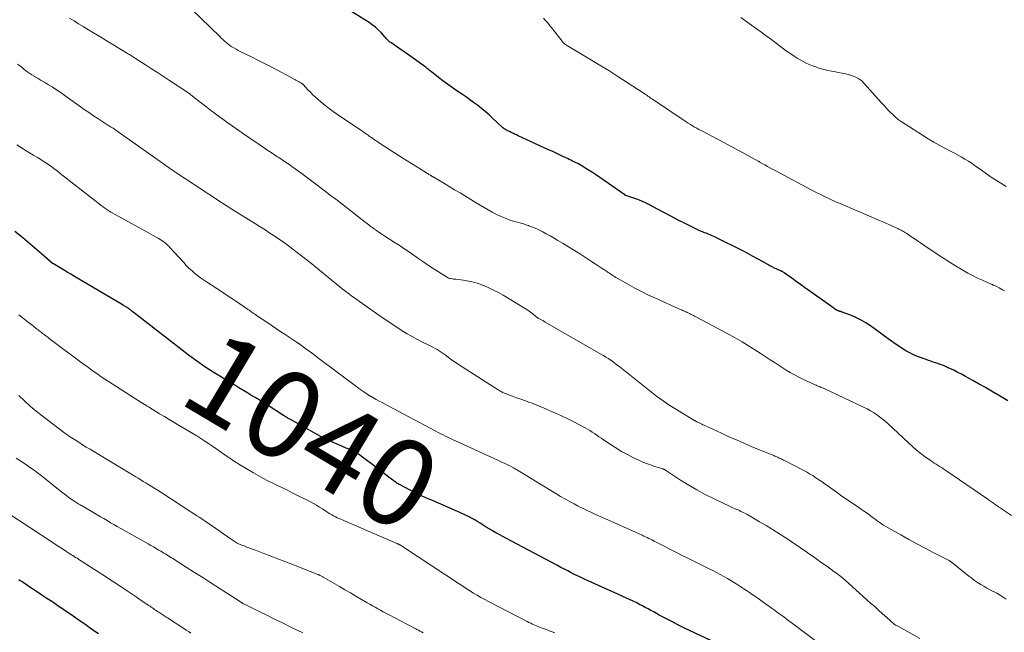
# Model space of a CAD drawing. Units: feet. Extents: x 1910000 to 1915037, y 530000 to 535007.
# Drawn here: x 1912203 to 1912428, y 531426 to 531566 of the extents above; entities that cross this region are included whole.
import ezdxf
from ezdxf.enums import TextEntityAlignment as Align

# ---------------------------------------------------------------- set-up
doc = ezdxf.new("R2010")
doc.units = ezdxf.units.FT
doc.header["$LTSCALE"] = 100
doc.header["$MEASUREMENT"] = 0
for name, color, linetype, lineweight in [('CONTOUR INDEX', 32, 'Continuous', 25), ('CONTOUR INDEX LABEL', 7, 'Continuous', 15), ('CONTOUR INTERMEDIATE', 40, 'Continuous', 15)]:
    doc.layers.add(name, color=color, linetype=linetype, lineweight=lineweight)
doc.styles.add('slant', font='romans.shx', dxfattribs={"oblique": 14.999978})

msp = doc.modelspace()

# ---------------------------------------------------------------- linework, layer by layer
at = {"layer": 'CONTOUR INDEX', "flags": 128}
for points, elevation in [([(1912428.97, 531478.94), (1912426.72, 531480.28), (1912425.3, 531481.13), (1912423.87, 531481.96), (1912422.43, 531482.78), (1912420.99, 531483.59), (1912419.33, 531484.52), (1912418.39, 531485.03), (1912417.44, 531485.52), (1912416.48, 531485.99), (1912415.51, 531486.44), (1912414.59, 531486.85), (1912414.07, 531487.07), (1912413.55, 531487.27), (1912413.02, 531487.46), (1912412.48, 531487.63), (1912411.94, 531487.8), (1912411.41, 531487.97), (1912410.87, 531488.16), (1912410.35, 531488.35), (1912408.38, 531489.1), (1912407.47, 531489.49), (1912406.58, 531489.91), (1912405.72, 531490.38), (1912404.89, 531490.9), (1912404.07, 531491.45), (1912403.25, 531492), (1912402.44, 531492.57), (1912401.64, 531493.14), (1912397.59, 531496.08), (1912396.56, 531496.76), (1912395.5, 531497.39), (1912394.39, 531497.93), (1912393.25, 531498.42), (1912391.17, 531499.22), (1912391.05, 531499.26), (1912390.93, 531499.3), (1912390.81, 531499.33), (1912390.69, 531499.36), (1912390.57, 531499.39), (1912390.45, 531499.43), (1912390.33, 531499.48), (1912390.21, 531499.53), (1912390.02, 531499.62), (1912389.81, 531499.73), (1912389.6, 531499.85), (1912389.4, 531499.97), (1912389.21, 531500.1), (1912383.55, 531504.14), (1912382.58, 531504.84), (1912381.6, 531505.55), (1912380.62, 531506.25), (1912379.65, 531506.96), (1912377.9, 531508.23), (1912377.8, 531508.3), (1912377.7, 531508.36), (1912377.6, 531508.42), (1912377.49, 531508.47), (1912377.39, 531508.53), (1912377.28, 531508.58), (1912377.18, 531508.63), (1912377.07, 531508.68), (1912376.21, 531509.06), (1912375.68, 531509.3), (1912375.16, 531509.56), (1912374.64, 531509.84), (1912374.13, 531510.12), (1912372.93, 531510.81), (1912371.81, 531511.43), (1912370.69, 531512.04), (1912369.56, 531512.64), (1912368.42, 531513.22), (1912362.25, 531516.29), (1912361.84, 531516.49), (1912361.42, 531516.68), (1912361.01, 531516.86), (1912360.58, 531517.04), (1912360.36, 531517.12), (1912360.05, 531517.25), (1912359.73, 531517.37), (1912359.42, 531517.5), (1912359.1, 531517.62), (1912358.79, 531517.75), (1912358.48, 531517.88), (1912358.17, 531518.02), (1912357.87, 531518.17), (1912355.29, 531519.46), (1912353.7, 531520.26), (1912352.12, 531521.07), (1912350.54, 531521.9), (1912348.97, 531522.74), (1912347.1, 531523.74), (1912346.23, 531524.19), (1912345.35, 531524.6), (1912344.45, 531524.96), (1912343.53, 531525.3), (1912341.72, 531525.91), (1912341.7, 531525.91), (1912341.68, 531525.92), (1912341.66, 531525.93), (1912341.64, 531525.94), (1912341.56, 531525.97), (1912341.54, 531525.98), (1912341.52, 531525.98), (1912341.5, 531526), (1912341.48, 531526.01), (1912334.81, 531530.66), (1912334.09, 531531.15), (1912333.36, 531531.62), (1912332.61, 531532.08), (1912331.86, 531532.52), (1912331.1, 531532.96), (1912330.72, 531533.17), (1912330.34, 531533.38), (1912329.95, 531533.57), (1912329.56, 531533.77), (1912329.17, 531533.95), (1912328.78, 531534.14), (1912328.39, 531534.33), (1912327.99, 531534.52), (1912327.21, 531534.89), (1912326.43, 531535.26), (1912325.65, 531535.64), (1912324.86, 531536), (1912324.07, 531536.36), (1912317.12, 531539.54), (1912316.72, 531539.73), (1912316.31, 531539.92), (1912315.91, 531540.11), (1912315.5, 531540.3), (1912315.11, 531540.49), (1912314.91, 531540.59), (1912314.7, 531540.7), (1912314.5, 531540.81), (1912314.3, 531540.92), (1912314.06, 531541.05), (1912313.98, 531541.1), (1912313.9, 531541.15), (1912313.82, 531541.21), (1912313.75, 531541.26), (1912313.68, 531541.32), (1912313.6, 531541.38), (1912313.53, 531541.45), (1912313.46, 531541.51), (1912311.29, 531543.58), (1912310.46, 531544.34), (1912309.61, 531545.09), (1912308.74, 531545.81), (1912307.85, 531546.5), (1912306.95, 531547.18), (1912306.03, 531547.84), (1912305.1, 531548.49), (1912304.17, 531549.13), (1912303.12, 531549.83), (1912302.04, 531550.56), (1912300.98, 531551.31), (1912299.94, 531552.09), (1912298.91, 531552.88), (1912297.32, 531554.14), (1912297.1, 531554.32), (1912296.87, 531554.49), (1912296.65, 531554.67), (1912296.44, 531554.86), (1912296.21, 531555.04), (1912295.99, 531555.21), (1912295.77, 531555.38), (1912295.54, 531555.55), (1912292.04, 531558.04), (1912291.31, 531558.56), (1912290.58, 531559.07), (1912289.84, 531559.58), (1912289.11, 531560.09), (1912288.03, 531560.83), (1912287.83, 531560.97), (1912287.65, 531561.12), (1912287.47, 531561.28), (1912287.3, 531561.45), (1912287.14, 531561.63), (1912286.98, 531561.81), (1912286.81, 531561.99), (1912286.65, 531562.17), (1912285.78, 531563.15), (1912285.15, 531563.79), (1912284.5, 531564.4), (1912283.79, 531564.94), (1912283.06, 531565.45), (1912272.27, 531572.19)], 1060), ([(1912363.7, 531422.95), (1912356.4, 531426.39), (1912355, 531427.07), (1912353.6, 531427.75), (1912352.21, 531428.46), (1912350.83, 531429.18), (1912349.37, 531429.96), (1912348.73, 531430.31), (1912348.09, 531430.66), (1912347.45, 531431.01), (1912346.81, 531431.37), (1912346.17, 531431.72), (1912345.53, 531432.06), (1912344.88, 531432.39), (1912344.22, 531432.72), (1912343.22, 531433.19), (1912342.06, 531433.75), (1912340.9, 531434.29), (1912339.73, 531434.83), (1912338.56, 531435.36), (1912332.43, 531438.12), (1912331.63, 531438.49), (1912330.83, 531438.86), (1912330.03, 531439.25), (1912329.24, 531439.64), (1912328.45, 531440.04), (1912327.67, 531440.45), (1912326.88, 531440.85), (1912326.1, 531441.27), (1912314.34, 531447.52), (1912313.58, 531447.93), (1912312.81, 531448.35), (1912312.05, 531448.77), (1912311.29, 531449.2), (1912311.19, 531449.26), (1912310.49, 531449.67), (1912309.79, 531450.08), (1912309.1, 531450.51), (1912308.41, 531450.94), (1912307.88, 531451.28), (1912307.46, 531451.54), (1912307.03, 531451.79), (1912306.6, 531452.04), (1912306.16, 531452.28), (1912305.92, 531452.41), (1912305.6, 531452.58), (1912305.27, 531452.74), (1912304.95, 531452.89), (1912304.62, 531453.04), (1912304.28, 531453.18), (1912303.95, 531453.33), (1912303.62, 531453.47), (1912303.29, 531453.61), (1912297.51, 531456.12), (1912296.19, 531456.7), (1912294.88, 531457.31), (1912293.57, 531457.95), (1912292.28, 531458.6), (1912290.15, 531459.7), (1912289.93, 531459.82), (1912289.72, 531459.94), (1912289.51, 531460.07), (1912289.3, 531460.2), (1912289.09, 531460.34), (1912288.88, 531460.48), (1912288.68, 531460.63), (1912288.49, 531460.78), (1912287.54, 531461.52), (1912286.86, 531462.04), (1912286.19, 531462.57), (1912285.51, 531463.08), (1912284.84, 531463.6), (1912281.27, 531466.3), (1912280.87, 531466.58), (1912280.47, 531466.85), (1912280.04, 531467.1), (1912279.61, 531467.32), (1912279.17, 531467.53), (1912278.72, 531467.74), (1912278.27, 531467.93), (1912277.82, 531468.13), (1912276.11, 531468.84), (1912274.82, 531469.4), (1912273.53, 531469.99), (1912272.27, 531470.64), (1912271.03, 531471.31), (1912265.09, 531474.64), (1912264.93, 531474.73), (1912264.76, 531474.83), (1912264.6, 531474.93), (1912264.43, 531475.03), (1912264.31, 531475.11), (1912264.21, 531475.17), (1912264.11, 531475.23), (1912264.01, 531475.3), (1912263.9, 531475.36), (1912263.8, 531475.43), (1912263.7, 531475.49), (1912263.6, 531475.56), (1912263.5, 531475.62), (1912259.76, 531477.99), (1912258.84, 531478.57), (1912257.92, 531479.14), (1912257, 531479.7), (1912256.07, 531480.26), (1912255.14, 531480.82), (1912254.21, 531481.38), (1912253.28, 531481.94), (1912252.36, 531482.5), (1912247.45, 531485.52), (1912246.61, 531486.04), (1912245.79, 531486.57), (1912244.98, 531487.12), (1912244.17, 531487.67), (1912243.37, 531488.24), (1912242.58, 531488.82), (1912241.79, 531489.41), (1912241.01, 531490.01), (1912230.48, 531498.2), (1912230.12, 531498.48), (1912229.75, 531498.76), (1912229.39, 531499.04), (1912229.03, 531499.31), (1912228.52, 531499.71), (1912228.41, 531499.79), (1912228.3, 531499.87), (1912228.2, 531499.94), (1912228.09, 531500.02), (1912227.98, 531500.1), (1912227.87, 531500.17), (1912227.76, 531500.24), (1912227.64, 531500.32), (1912227.54, 531500.38), (1912227.38, 531500.49), (1912227.21, 531500.59), (1912227.05, 531500.69), (1912226.88, 531500.79), (1912215.75, 531507.39), (1912214.92, 531507.88), (1912214.09, 531508.37), (1912213.27, 531508.85), (1912212.44, 531509.34), (1912210.93, 531510.23), (1912210.86, 531510.27), (1912210.78, 531510.33), (1912210.71, 531510.38), (1912210.64, 531510.44), (1912208.2, 531512.55), (1912207.13, 531513.47), (1912206.06, 531514.38), (1912204.98, 531515.3), (1912203.91, 531516.2), (1912202.15, 531517.68)], 1040), ([(1912221.23, 531425.63), (1912220.17, 531426.37), (1912219.12, 531427.11), (1912218.07, 531427.85), (1912217.01, 531428.59), (1912215.96, 531429.32), (1912214.9, 531430.06), (1912213.84, 531430.79), (1912212.78, 531431.51), (1912212.72, 531431.56), (1912211.62, 531432.3), (1912210.53, 531433.05), (1912209.43, 531433.78), (1912208.32, 531434.52), (1912205.02, 531436.71), (1912204.69, 531436.94), (1912204.35, 531437.16), (1912204.01, 531437.38), (1912203.68, 531437.6), (1912203.34, 531437.82), (1912203, 531438.03)], 1020)]:
    msp.add_lwpolyline(points, dxfattribs=dict(at, elevation=elevation))
at = {"layer": 'CONTOUR INTERMEDIATE', "flags": 128}
for points, elevation in [([(1912429.84, 531452.74), (1912427.82, 531454.08), (1912427.39, 531454.37), (1912426.97, 531454.65), (1912426.54, 531454.95), (1912426.12, 531455.24), (1912425.7, 531455.54), (1912425.27, 531455.84), (1912424.85, 531456.13), (1912424.42, 531456.42), (1912414.84, 531463.02), (1912414.4, 531463.31), (1912413.97, 531463.6), (1912413.53, 531463.88), (1912413.08, 531464.15), (1912412.64, 531464.42), (1912412.2, 531464.7), (1912411.77, 531464.99), (1912411.34, 531465.29), (1912410.15, 531466.15), (1912409.15, 531466.9), (1912408.17, 531467.68), (1912407.21, 531468.49), (1912406.28, 531469.33), (1912401.55, 531473.72), (1912400.94, 531474.27), (1912400.31, 531474.8), (1912399.66, 531475.31), (1912399, 531475.79), (1912398.31, 531476.25), (1912397.62, 531476.68), (1912396.9, 531477.08), (1912396.16, 531477.45), (1912387.19, 531481.7), (1912387.06, 531481.76), (1912386.92, 531481.82), (1912386.78, 531481.87), (1912386.65, 531481.93), (1912386.51, 531481.98), (1912386.37, 531482.03), (1912386.23, 531482.09), (1912386.1, 531482.14), (1912385.9, 531482.21), (1912385.67, 531482.3), (1912385.44, 531482.39), (1912385.21, 531482.49), (1912384.98, 531482.59), (1912382.2, 531483.89), (1912381.22, 531484.37), (1912380.25, 531484.87), (1912379.3, 531485.41), (1912378.36, 531485.97), (1912377.43, 531486.56), (1912376.51, 531487.14), (1912375.59, 531487.74), (1912374.68, 531488.34), (1912372.43, 531489.82), (1912370.38, 531491.13), (1912368.3, 531492.4), (1912366.19, 531493.62), (1912364.05, 531494.79), (1912357.69, 531498.17), (1912357.43, 531498.31), (1912357.17, 531498.44), (1912356.91, 531498.57), (1912356.64, 531498.7), (1912356.49, 531498.77), (1912356.3, 531498.87), (1912356.11, 531498.96), (1912355.92, 531499.05), (1912355.73, 531499.14), (1912355.63, 531499.18), (1912355.49, 531499.25), (1912355.35, 531499.32), (1912355.21, 531499.38), (1912355.07, 531499.45), (1912354.92, 531499.51), (1912354.78, 531499.57), (1912354.64, 531499.63), (1912354.49, 531499.7), (1912348.49, 531502.39), (1912346.89, 531503.13), (1912345.3, 531503.91), (1912343.74, 531504.73), (1912342.19, 531505.59), (1912339.72, 531507), (1912339.42, 531507.17), (1912339.13, 531507.35), (1912338.84, 531507.53), (1912338.55, 531507.71), (1912338.27, 531507.9), (1912337.98, 531508.09), (1912337.7, 531508.28), (1912337.41, 531508.47), (1912336.69, 531508.95), (1912336.05, 531509.37), (1912335.4, 531509.8), (1912334.75, 531510.23), (1912334.11, 531510.65), (1912332.7, 531511.57), (1912331.34, 531512.45), (1912329.98, 531513.32), (1912328.61, 531514.17), (1912327.23, 531515.02), (1912326.22, 531515.63), (1912325.33, 531516.15), (1912324.45, 531516.66), (1912323.55, 531517.14), (1912322.64, 531517.62), (1912321.99, 531517.95), (1912321.39, 531518.23), (1912320.8, 531518.5), (1912320.19, 531518.74), (1912319.57, 531518.97), (1912319.45, 531519.01), (1912318.89, 531519.2), (1912318.32, 531519.38), (1912317.75, 531519.54), (1912317.18, 531519.69), (1912316.61, 531519.85), (1912316.05, 531520.02), (1912315.48, 531520.2), (1912314.92, 531520.39), (1912314.54, 531520.53), (1912313.79, 531520.82), (1912313.06, 531521.13), (1912312.34, 531521.47), (1912311.64, 531521.83), (1912311.19, 531522.08), (1912310.27, 531522.59), (1912309.36, 531523.11), (1912308.46, 531523.64), (1912307.56, 531524.18), (1912305.06, 531525.72), (1912303.83, 531526.47), (1912302.61, 531527.21), (1912301.38, 531527.94), (1912300.15, 531528.67), (1912297.82, 531530.04), (1912297.75, 531530.08), (1912297.67, 531530.13), (1912297.6, 531530.17), (1912297.53, 531530.21), (1912297.46, 531530.26), (1912297.39, 531530.3), (1912297.32, 531530.35), (1912297.25, 531530.39), (1912297.06, 531530.51), (1912296.89, 531530.62), (1912296.73, 531530.72), (1912296.56, 531530.82), (1912296.4, 531530.93), (1912294.74, 531531.95), (1912293.75, 531532.56), (1912292.76, 531533.18), (1912291.77, 531533.8), (1912290.79, 531534.43), (1912285.42, 531537.87), (1912285.12, 531538.07), (1912284.82, 531538.27), (1912284.52, 531538.48), (1912284.22, 531538.69), (1912283.92, 531538.9), (1912283.63, 531539.11), (1912283.33, 531539.32), (1912283.03, 531539.53), (1912282.82, 531539.67), (1912282.42, 531539.95), (1912282.01, 531540.23), (1912281.6, 531540.51), (1912281.2, 531540.79), (1912275.86, 531544.4), (1912274.87, 531545.09), (1912273.9, 531545.8), (1912272.96, 531546.54), (1912272.03, 531547.3), (1912271.45, 531547.8), (1912270.84, 531548.34), (1912270.23, 531548.9), (1912269.65, 531549.48), (1912269.08, 531550.07), (1912268.07, 531551.17), (1912268.02, 531551.22), (1912267.97, 531551.28), (1912267.91, 531551.32), (1912267.85, 531551.37), (1912267.8, 531551.42), (1912267.74, 531551.46), (1912267.67, 531551.5), (1912267.61, 531551.54), (1912267.18, 531551.77), (1912266.9, 531551.93), (1912266.62, 531552.08), (1912266.34, 531552.23), (1912266.06, 531552.39), (1912260.96, 531555.15), (1912260.07, 531555.62), (1912259.17, 531556.09), (1912258.27, 531556.54), (1912257.36, 531556.99), (1912256.51, 531557.41), (1912256.02, 531557.64), (1912255.54, 531557.87), (1912255.05, 531558.09), (1912254.57, 531558.32), (1912254.08, 531558.55), (1912253.6, 531558.79), (1912253.13, 531559.04), (1912252.67, 531559.31), (1912252, 531559.72), (1912251.58, 531559.98), (1912251.17, 531560.26), (1912250.78, 531560.56), (1912250.4, 531560.88), (1912250.02, 531561.2), (1912249.65, 531561.53), (1912249.29, 531561.87), (1912248.94, 531562.21), (1912238.14, 531572.77)], 1056), ([(1912428.66, 531433.59), (1912427.95, 531434.06), (1912427.23, 531434.51), (1912426.49, 531434.93), (1912425.74, 531435.34), (1912425.69, 531435.36), (1912424.96, 531435.75), (1912424.23, 531436.14), (1912423.51, 531436.56), (1912422.8, 531436.98), (1912422.11, 531437.43), (1912421.42, 531437.89), (1912420.75, 531438.38), (1912420.09, 531438.88), (1912416.02, 531442.12), (1912415.97, 531442.16), (1912415.92, 531442.2), (1912415.87, 531442.24), (1912415.81, 531442.27), (1912415.76, 531442.31), (1912415.7, 531442.34), (1912415.65, 531442.38), (1912415.59, 531442.41), (1912411.96, 531444.29), (1912410.09, 531445.27), (1912408.23, 531446.26), (1912406.37, 531447.27), (1912404.52, 531448.28), (1912401.66, 531449.88), (1912401.14, 531450.18), (1912400.63, 531450.49), (1912400.13, 531450.82), (1912399.64, 531451.16), (1912399.16, 531451.51), (1912398.68, 531451.86), (1912398.2, 531452.21), (1912397.72, 531452.57), (1912397.45, 531452.77), (1912396.84, 531453.23), (1912396.22, 531453.67), (1912395.6, 531454.11), (1912394.97, 531454.54), (1912394.18, 531455.07), (1912393.15, 531455.76), (1912392.13, 531456.46), (1912391.11, 531457.17), (1912390.1, 531457.88), (1912387.94, 531459.42), (1912387.25, 531459.91), (1912386.55, 531460.4), (1912385.85, 531460.88), (1912385.15, 531461.36), (1912384.44, 531461.83), (1912383.71, 531462.28), (1912382.98, 531462.7), (1912382.23, 531463.1), (1912377.97, 531465.29), (1912377.75, 531465.4), (1912377.53, 531465.51), (1912377.31, 531465.62), (1912377.09, 531465.73), (1912377.06, 531465.74), (1912376.85, 531465.84), (1912376.64, 531465.94), (1912376.43, 531466.04), (1912376.21, 531466.14), (1912376, 531466.23), (1912375.79, 531466.32), (1912375.57, 531466.41), (1912375.35, 531466.5), (1912374.79, 531466.72), (1912374.29, 531466.91), (1912373.79, 531467.11), (1912373.29, 531467.32), (1912372.79, 531467.52), (1912370.37, 531468.53), (1912368.67, 531469.25), (1912366.98, 531469.99), (1912365.29, 531470.74), (1912363.61, 531471.51), (1912359.64, 531473.34), (1912359.35, 531473.48), (1912359.05, 531473.62), (1912358.75, 531473.76), (1912358.46, 531473.9), (1912358.08, 531474.09), (1912357.98, 531474.14), (1912357.87, 531474.19), (1912357.77, 531474.24), (1912357.66, 531474.3), (1912357.56, 531474.35), (1912357.46, 531474.41), (1912357.36, 531474.47), (1912357.26, 531474.53), (1912352.55, 531477.39), (1912351.77, 531477.89), (1912350.99, 531478.39), (1912350.23, 531478.92), (1912349.47, 531479.46), (1912348.73, 531480.02), (1912347.99, 531480.58), (1912347.26, 531481.15), (1912346.53, 531481.72), (1912340.42, 531486.62), (1912339.89, 531487.03), (1912339.36, 531487.43), (1912338.82, 531487.83), (1912338.27, 531488.21), (1912337.72, 531488.58), (1912337.16, 531488.94), (1912336.59, 531489.29), (1912336.01, 531489.63), (1912323.3, 531496.96), (1912323.01, 531497.12), (1912322.72, 531497.29), (1912322.43, 531497.46), (1912322.14, 531497.62), (1912321.71, 531497.86), (1912321.63, 531497.91), (1912321.56, 531497.95), (1912321.48, 531498), (1912321.4, 531498.05), (1912321.33, 531498.1), (1912321.26, 531498.15), (1912321.19, 531498.21), (1912321.12, 531498.26), (1912321.03, 531498.34), (1912320.92, 531498.44), (1912320.8, 531498.54), (1912320.69, 531498.63), (1912320.57, 531498.73), (1912320.09, 531499.11), (1912319.72, 531499.39), (1912319.35, 531499.66), (1912318.97, 531499.91), (1912318.58, 531500.16), (1912313.67, 531503.07), (1912312.6, 531503.68), (1912311.51, 531504.26), (1912310.4, 531504.79), (1912309.27, 531505.29), (1912309.16, 531505.34), (1912308.06, 531505.75), (1912306.95, 531506.09), (1912305.81, 531506.33), (1912304.65, 531506.52), (1912302.86, 531506.72), (1912302.58, 531506.75), (1912302.31, 531506.79), (1912302.03, 531506.83), (1912301.76, 531506.87), (1912301.49, 531506.94), (1912301.23, 531507.02), (1912300.98, 531507.13), (1912300.74, 531507.27), (1912297.72, 531509.19), (1912296.62, 531509.91), (1912295.53, 531510.63), (1912294.45, 531511.38), (1912293.37, 531512.14), (1912292.3, 531512.9), (1912291.22, 531513.64), (1912290.13, 531514.37), (1912289.03, 531515.09), (1912286.69, 531516.58), (1912286.37, 531516.79), (1912286.05, 531517), (1912285.73, 531517.21), (1912285.42, 531517.42), (1912285.28, 531517.52), (1912285.03, 531517.69), (1912284.78, 531517.86), (1912284.54, 531518.03), (1912284.3, 531518.2), (1912284.05, 531518.37), (1912283.81, 531518.55), (1912283.57, 531518.72), (1912283.33, 531518.9), (1912283.25, 531518.96), (1912282.97, 531519.18), (1912282.69, 531519.39), (1912282.41, 531519.6), (1912282.14, 531519.82), (1912280.43, 531521.16), (1912279.55, 531521.84), (1912278.68, 531522.53), (1912277.8, 531523.21), (1912276.92, 531523.89), (1912276.04, 531524.56), (1912275.15, 531525.24), (1912274.27, 531525.91), (1912273.39, 531526.59), (1912268.4, 531530.38), (1912267.67, 531530.93), (1912266.93, 531531.47), (1912266.19, 531532), (1912265.44, 531532.52), (1912264.69, 531533.04), (1912263.94, 531533.54), (1912263.18, 531534.05), (1912262.42, 531534.54), (1912262.13, 531534.73), (1912261.51, 531535.14), (1912260.9, 531535.54), (1912260.29, 531535.95), (1912259.67, 531536.36), (1912259.06, 531536.77), (1912258.46, 531537.18), (1912257.85, 531537.6), (1912257.24, 531538.02), (1912254.34, 531540.01), (1912253.07, 531540.89), (1912251.81, 531541.78), (1912250.55, 531542.67), (1912249.3, 531543.58), (1912249.19, 531543.65), (1912248, 531544.53), (1912246.82, 531545.41), (1912245.65, 531546.31), (1912244.49, 531547.22), (1912242.35, 531548.91), (1912242.26, 531548.98), (1912242.17, 531549.05), (1912242.08, 531549.11), (1912241.99, 531549.18), (1912241.9, 531549.25), (1912241.81, 531549.31), (1912241.72, 531549.38), (1912241.62, 531549.44), (1912237.42, 531552.21), (1912236.06, 531553.1), (1912234.71, 531553.99), (1912233.34, 531554.88), (1912231.98, 531555.76), (1912229.7, 531557.23), (1912229.48, 531557.38), (1912229.25, 531557.52), (1912229.03, 531557.66), (1912228.8, 531557.8), (1912228.57, 531557.95), (1912228.35, 531558.09), (1912228.12, 531558.23), (1912227.89, 531558.36), (1912224.48, 531560.43), (1912223.01, 531561.33), (1912221.54, 531562.22), (1912220.07, 531563.11), (1912218.59, 531564), (1912217.72, 531564.52), (1912216.69, 531565.15), (1912215.65, 531565.78), (1912214.63, 531566.42)], 1052), ([(1912428.22, 531504.07), (1912427.82, 531504.31), (1912427.41, 531504.54), (1912427, 531504.76), (1912426.5, 531505.04), (1912426.34, 531505.12), (1912426.17, 531505.2), (1912426.01, 531505.28), (1912425.84, 531505.35), (1912425.67, 531505.42), (1912425.51, 531505.5), (1912425.34, 531505.57), (1912425.17, 531505.64), (1912423.2, 531506.5), (1912422.06, 531507.02), (1912420.94, 531507.57), (1912419.83, 531508.16), (1912418.74, 531508.78), (1912418.34, 531509.02), (1912417.06, 531509.79), (1912415.8, 531510.57), (1912414.55, 531511.37), (1912413.31, 531512.19), (1912409.8, 531514.55), (1912409.07, 531515.04), (1912408.34, 531515.53), (1912407.61, 531516.02), (1912406.87, 531516.51), (1912405.9, 531517.16), (1912405.65, 531517.32), (1912405.4, 531517.48), (1912405.15, 531517.63), (1912404.89, 531517.79), (1912404.63, 531517.93), (1912404.37, 531518.07), (1912404.11, 531518.2), (1912403.84, 531518.33), (1912402.81, 531518.79), (1912402.03, 531519.14), (1912401.25, 531519.49), (1912400.46, 531519.84), (1912399.67, 531520.18), (1912391.2, 531523.81), (1912390.71, 531524.02), (1912390.22, 531524.24), (1912389.73, 531524.45), (1912389.24, 531524.67), (1912388.75, 531524.89), (1912388.26, 531525.11), (1912387.78, 531525.34), (1912387.29, 531525.57), (1912386.81, 531525.81), (1912386.09, 531526.17), (1912385.37, 531526.53), (1912384.65, 531526.9), (1912383.94, 531527.27), (1912375.82, 531531.61), (1912375.23, 531531.92), (1912374.65, 531532.24), (1912374.07, 531532.55), (1912373.48, 531532.87), (1912372.45, 531533.44), (1912372.39, 531533.48), (1912372.32, 531533.52), (1912372.25, 531533.55), (1912372.19, 531533.59), (1912372.12, 531533.63), (1912372.05, 531533.67), (1912371.99, 531533.7), (1912371.92, 531533.74), (1912368.94, 531535.4), (1912367.37, 531536.26), (1912365.81, 531537.11), (1912364.23, 531537.95), (1912362.65, 531538.78), (1912359.39, 531540.48), (1912358.9, 531540.74), (1912358.4, 531541), (1912357.92, 531541.27), (1912357.43, 531541.54), (1912356.95, 531541.82), (1912356.47, 531542.11), (1912356, 531542.41), (1912355.54, 531542.71), (1912347.8, 531547.89), (1912347.54, 531548.07), (1912347.28, 531548.25), (1912347.02, 531548.43), (1912346.76, 531548.61), (1912346.5, 531548.79), (1912346.24, 531548.97), (1912345.98, 531549.14), (1912345.71, 531549.32), (1912342.04, 531551.75), (1912339.93, 531553.12), (1912337.8, 531554.47), (1912335.66, 531555.79), (1912333.5, 531557.08), (1912328.53, 531560), (1912328.34, 531560.12), (1912328.15, 531560.25), (1912327.96, 531560.38), (1912327.78, 531560.52), (1912327.6, 531560.67), (1912327.44, 531560.83), (1912327.28, 531560.99), (1912327.14, 531561.17), (1912324.67, 531564.35), (1912324.39, 531564.7), (1912324.11, 531565.05), (1912323.82, 531565.4), (1912323.53, 531565.74), (1912323.23, 531566.07), (1912322.92, 531566.4)], 1064), ([(1912428.63, 531527.94), (1912427.4, 531528.69), (1912426.18, 531529.46), (1912424.99, 531530.26), (1912423.81, 531531.09), (1912422.45, 531532.06), (1912421.65, 531532.62), (1912420.84, 531533.17), (1912420.01, 531533.7), (1912419.18, 531534.22), (1912418.34, 531534.72), (1912417.49, 531535.2), (1912416.63, 531535.67), (1912415.77, 531536.12), (1912414.78, 531536.62), (1912413.43, 531537.34), (1912412.1, 531538.08), (1912410.78, 531538.86), (1912409.49, 531539.68), (1912404.62, 531542.83), (1912403.97, 531543.29), (1912403.36, 531543.77), (1912402.77, 531544.29), (1912402.22, 531544.84), (1912401.68, 531545.42), (1912401.14, 531546), (1912400.61, 531546.58), (1912400.09, 531547.17), (1912396.2, 531551.51), (1912395.61, 531552.07), (1912394.98, 531552.56), (1912394.28, 531552.94), (1912393.54, 531553.25), (1912392.75, 531553.49), (1912391.96, 531553.7), (1912391.15, 531553.88), (1912390.34, 531554.03), (1912389.65, 531554.14), (1912388.75, 531554.3), (1912387.86, 531554.49), (1912386.97, 531554.71), (1912386.09, 531554.95), (1912385.85, 531555.03), (1912385.1, 531555.27), (1912384.36, 531555.54), (1912383.64, 531555.83), (1912382.92, 531556.16), (1912382.22, 531556.51), (1912381.53, 531556.89), (1912380.86, 531557.29), (1912380.2, 531557.72), (1912379.63, 531558.11), (1912378.69, 531558.75), (1912377.77, 531559.41), (1912376.86, 531560.09), (1912375.96, 531560.77), (1912375.78, 531560.91), (1912374.79, 531561.67), (1912373.8, 531562.41), (1912372.79, 531563.15), (1912371.78, 531563.87), (1912367.97, 531566.56)], 1068), ([(1912408.86, 531424.62), (1912404.16, 531427.24), (1912404.02, 531427.32), (1912403.88, 531427.39), (1912403.74, 531427.47), (1912403.6, 531427.54), (1912403.4, 531427.63), (1912403.36, 531427.65), (1912403.31, 531427.68), (1912403.27, 531427.7), (1912403.23, 531427.73), (1912403.19, 531427.76), (1912403.15, 531427.79), (1912403.11, 531427.83), (1912403.07, 531427.86), (1912401.32, 531429.43), (1912400.4, 531430.25), (1912399.49, 531431.07), (1912398.58, 531431.89), (1912397.66, 531432.71), (1912391.86, 531437.94), (1912391.71, 531438.07), (1912391.56, 531438.2), (1912391.41, 531438.33), (1912391.25, 531438.46), (1912391.09, 531438.58), (1912390.94, 531438.71), (1912390.78, 531438.83), (1912390.61, 531438.95), (1912390.21, 531439.24), (1912389.85, 531439.5), (1912389.49, 531439.76), (1912389.13, 531440.02), (1912388.76, 531440.28), (1912387.42, 531441.26), (1912386.38, 531442), (1912385.34, 531442.75), (1912384.3, 531443.49), (1912383.26, 531444.22), (1912383.23, 531444.24), (1912382.16, 531444.98), (1912381.1, 531445.71), (1912380.02, 531446.43), (1912378.94, 531447.15), (1912378.13, 531447.67), (1912376.69, 531448.6), (1912375.24, 531449.51), (1912373.77, 531450.4), (1912372.3, 531451.28), (1912370.14, 531452.56), (1912369.74, 531452.79), (1912369.34, 531453.01), (1912368.94, 531453.22), (1912368.53, 531453.43), (1912368.36, 531453.51), (1912368.03, 531453.67), (1912367.7, 531453.83), (1912367.36, 531453.98), (1912367.03, 531454.13), (1912366.69, 531454.27), (1912366.35, 531454.42), (1912366.01, 531454.57), (1912365.68, 531454.73), (1912361.78, 531456.57), (1912359.85, 531457.54), (1912357.94, 531458.56), (1912356.08, 531459.66), (1912354.25, 531460.81), (1912350.76, 531463.09), (1912350.69, 531463.14), (1912350.62, 531463.18), (1912350.55, 531463.22), (1912350.48, 531463.26), (1912350.41, 531463.29), (1912350.33, 531463.32), (1912350.25, 531463.35), (1912350.18, 531463.38), (1912348.37, 531463.95), (1912347.39, 531464.28), (1912346.43, 531464.63), (1912345.48, 531465.02), (1912344.54, 531465.44), (1912343.48, 531465.94), (1912342.1, 531466.63), (1912340.75, 531467.36), (1912339.43, 531468.16), (1912338.14, 531469), (1912336.62, 531470.04), (1912336.1, 531470.39), (1912335.59, 531470.74), (1912335.08, 531471.1), (1912334.57, 531471.45), (1912334.05, 531471.8), (1912333.53, 531472.13), (1912332.99, 531472.45), (1912332.45, 531472.75), (1912330.96, 531473.56), (1912329.66, 531474.24), (1912328.35, 531474.9), (1912327.02, 531475.52), (1912325.68, 531476.12), (1912322.49, 531477.49), (1912321.51, 531477.9), (1912320.53, 531478.29), (1912319.54, 531478.66), (1912318.54, 531479.02), (1912317.93, 531479.23), (1912317.24, 531479.47), (1912316.54, 531479.72), (1912315.85, 531479.97), (1912315.16, 531480.24), (1912314.24, 531480.59), (1912314.01, 531480.68), (1912313.79, 531480.78), (1912313.57, 531480.88), (1912313.36, 531480.99), (1912313.14, 531481.1), (1912312.93, 531481.22), (1912312.72, 531481.34), (1912312.52, 531481.47), (1912304.33, 531486.69), (1912303.51, 531487.23), (1912302.7, 531487.77), (1912301.9, 531488.34), (1912301.1, 531488.91), (1912300.41, 531489.43), (1912299.96, 531489.74), (1912299.52, 531490.05), (1912299.06, 531490.35), (1912298.6, 531490.64), (1912298.13, 531490.92), (1912297.65, 531491.19), (1912297.17, 531491.44), (1912296.68, 531491.69), (1912295.28, 531492.38), (1912294.1, 531492.99), (1912292.93, 531493.61), (1912291.78, 531494.28), (1912290.65, 531494.97), (1912290.33, 531495.17), (1912289.05, 531496), (1912287.78, 531496.83), (1912286.53, 531497.68), (1912285.28, 531498.55), (1912280.85, 531501.67), (1912280.28, 531502.07), (1912279.72, 531502.48), (1912279.15, 531502.88), (1912278.58, 531503.29), (1912278.02, 531503.71), (1912277.47, 531504.13), (1912276.92, 531504.56), (1912276.37, 531505), (1912269.58, 531510.53), (1912268.6, 531511.32), (1912267.63, 531512.1), (1912266.64, 531512.87), (1912265.65, 531513.64), (1912264.65, 531514.39), (1912263.64, 531515.13), (1912262.61, 531515.84), (1912261.57, 531516.53), (1912261.49, 531516.59), (1912260.4, 531517.3), (1912259.3, 531518), (1912258.2, 531518.7), (1912257.1, 531519.39), (1912251.69, 531522.78), (1912250.63, 531523.45), (1912249.58, 531524.12), (1912248.53, 531524.79), (1912247.49, 531525.47), (1912246.45, 531526.16), (1912245.41, 531526.85), (1912244.37, 531527.53), (1912243.33, 531528.22), (1912238.89, 531531.17), (1912238.68, 531531.31), (1912238.47, 531531.45), (1912238.26, 531531.59), (1912238.06, 531531.73), (1912237.99, 531531.78), (1912237.82, 531531.89), (1912237.64, 531532.01), (1912237.47, 531532.13), (1912237.29, 531532.25), (1912237.12, 531532.38), (1912236.94, 531532.5), (1912236.77, 531532.62), (1912236.6, 531532.74), (1912225.71, 531540.46), (1912225.43, 531540.66), (1912225.14, 531540.86), (1912224.85, 531541.05), (1912224.56, 531541.24), (1912224.26, 531541.42), (1912223.97, 531541.61), (1912223.68, 531541.79), (1912223.38, 531541.98), (1912222.02, 531542.84), (1912221.05, 531543.46), (1912220.09, 531544.1), (1912219.14, 531544.75), (1912218.19, 531545.41), (1912213.02, 531549.13), (1912212.23, 531549.68), (1912211.43, 531550.21), (1912210.62, 531550.72), (1912209.8, 531551.22), (1912209.58, 531551.34), (1912208.86, 531551.77), (1912208.14, 531552.19), (1912207.42, 531552.61), (1912206.69, 531553.03), (1912206.65, 531553.06), (1912205.96, 531553.48), (1912205.29, 531553.93), (1912204.64, 531554.41), (1912204, 531554.91), (1912203.38, 531555.42), (1912202.75, 531555.93)], 1048), ([(1912386.2, 531423.23), (1912379.5, 531428.25), (1912378.64, 531428.89), (1912377.79, 531429.52), (1912376.93, 531430.15), (1912376.06, 531430.78), (1912375.58, 531431.13), (1912374.96, 531431.58), (1912374.33, 531432.03), (1912373.71, 531432.47), (1912373.09, 531432.92), (1912372.47, 531433.36), (1912371.85, 531433.8), (1912371.22, 531434.24), (1912370.59, 531434.68), (1912369.95, 531435.12), (1912369.32, 531435.55), (1912368.68, 531435.97), (1912368.03, 531436.39), (1912367.34, 531436.84), (1912366.54, 531437.35), (1912365.73, 531437.84), (1912364.92, 531438.32), (1912364.09, 531438.78), (1912363.26, 531439.23), (1912362.42, 531439.67), (1912361.58, 531440.11), (1912360.73, 531440.53), (1912355.9, 531442.93), (1912354.59, 531443.59), (1912353.27, 531444.25), (1912351.96, 531444.92), (1912350.65, 531445.6), (1912348.21, 531446.87), (1912348.13, 531446.91), (1912348.04, 531446.96), (1912347.96, 531447), (1912347.88, 531447.05), (1912347.8, 531447.09), (1912347.71, 531447.13), (1912347.63, 531447.17), (1912347.54, 531447.21), (1912346.96, 531447.5), (1912346.58, 531447.68), (1912346.2, 531447.86), (1912345.82, 531448.03), (1912345.44, 531448.21), (1912336.26, 531452.32), (1912335.46, 531452.68), (1912334.65, 531453.05), (1912333.85, 531453.41), (1912333.04, 531453.78), (1912332.24, 531454.16), (1912331.45, 531454.55), (1912330.66, 531454.95), (1912329.88, 531455.37), (1912329.12, 531455.78), (1912327.97, 531456.42), (1912326.83, 531457.07), (1912325.69, 531457.73), (1912324.57, 531458.41), (1912316.99, 531463.06), (1912316.75, 531463.21), (1912316.51, 531463.35), (1912316.26, 531463.49), (1912316.02, 531463.62), (1912315.22, 531464.04), (1912314.58, 531464.38), (1912313.93, 531464.71), (1912313.27, 531465.02), (1912312.61, 531465.33), (1912302.83, 531469.79), (1912302.25, 531470.05), (1912301.68, 531470.32), (1912301.12, 531470.59), (1912300.55, 531470.87), (1912299.98, 531471.15), (1912299.42, 531471.43), (1912298.86, 531471.72), (1912298.3, 531472.02), (1912287.42, 531477.8), (1912286.74, 531478.16), (1912286.06, 531478.52), (1912285.38, 531478.89), (1912284.71, 531479.26), (1912283.54, 531479.9), (1912283.45, 531479.95), (1912283.36, 531480), (1912283.26, 531480.05), (1912283.17, 531480.1), (1912283.08, 531480.16), (1912282.99, 531480.21), (1912282.9, 531480.27), (1912282.81, 531480.33), (1912282.07, 531480.83), (1912281.62, 531481.14), (1912281.17, 531481.46), (1912280.72, 531481.78), (1912280.27, 531482.11), (1912271.56, 531488.65), (1912270.83, 531489.19), (1912270.1, 531489.74), (1912269.36, 531490.28), (1912268.63, 531490.83), (1912267.3, 531491.8), (1912267.22, 531491.86), (1912267.15, 531491.91), (1912267.08, 531491.96), (1912267, 531492.01), (1912266.93, 531492.06), (1912266.86, 531492.11), (1912266.78, 531492.16), (1912266.71, 531492.21), (1912266.39, 531492.43), (1912266.15, 531492.58), (1912265.92, 531492.74), (1912265.68, 531492.9), (1912265.45, 531493.05), (1912263.9, 531494.07), (1912262.9, 531494.74), (1912261.89, 531495.41), (1912260.89, 531496.08), (1912259.89, 531496.75), (1912257.36, 531498.45), (1912257.07, 531498.64), (1912256.79, 531498.84), (1912256.5, 531499.04), (1912256.21, 531499.24), (1912255.93, 531499.44), (1912255.64, 531499.64), (1912255.36, 531499.84), (1912255.07, 531500.04), (1912253.55, 531501.08), (1912252.5, 531501.8), (1912251.44, 531502.5), (1912250.38, 531503.21), (1912249.32, 531503.9), (1912245.91, 531506.11), (1912245.2, 531506.59), (1912244.5, 531507.09), (1912243.82, 531507.61), (1912243.16, 531508.15), (1912242.52, 531508.72), (1912241.89, 531509.3), (1912241.29, 531509.9), (1912240.7, 531510.53), (1912237.52, 531514.03), (1912237.34, 531514.22), (1912237.16, 531514.41), (1912236.96, 531514.59), (1912236.77, 531514.76), (1912236.54, 531514.95), (1912236.22, 531515.2), (1912235.9, 531515.44), (1912235.56, 531515.67), (1912235.21, 531515.88), (1912234.83, 531516.1), (1912234.28, 531516.42), (1912233.74, 531516.73), (1912233.19, 531517.04), (1912232.64, 531517.35), (1912225.01, 531521.56), (1912224.54, 531521.83), (1912224.07, 531522.11), (1912223.61, 531522.39), (1912223.16, 531522.69), (1912222.71, 531523), (1912222.27, 531523.31), (1912221.84, 531523.63), (1912221.41, 531523.96), (1912212.51, 531530.93), (1912211.78, 531531.49), (1912211.05, 531532.03), (1912210.31, 531532.56), (1912209.56, 531533.09), (1912208.81, 531533.6), (1912208.04, 531534.1), (1912207.27, 531534.58), (1912206.49, 531535.06), (1912205.85, 531535.44), (1912204.74, 531536.11), (1912203.64, 531536.78), (1912202.55, 531537.46)], 1044), ([(1912325.52, 531425.86), (1912324.87, 531426.12), (1912324.21, 531426.37), (1912323.56, 531426.62), (1912322.9, 531426.87), (1912322.41, 531427.06), (1912322, 531427.21), (1912321.59, 531427.38), (1912321.18, 531427.55), (1912320.78, 531427.72), (1912320.38, 531427.9), (1912319.98, 531428.09), (1912319.59, 531428.28), (1912319.2, 531428.48), (1912310.34, 531433.06), (1912309.47, 531433.53), (1912308.61, 531434), (1912307.76, 531434.49), (1912306.92, 531435), (1912306.09, 531435.52), (1912305.26, 531436.04), (1912304.44, 531436.57), (1912303.61, 531437.11), (1912291.18, 531445.3), (1912291.01, 531445.42), (1912290.83, 531445.53), (1912290.66, 531445.65), (1912290.48, 531445.76), (1912290.24, 531445.92), (1912290.19, 531445.96), (1912290.13, 531445.99), (1912290.08, 531446.02), (1912290.02, 531446.05), (1912289.96, 531446.08), (1912289.91, 531446.11), (1912289.85, 531446.14), (1912289.79, 531446.16), (1912289.73, 531446.19), (1912289.65, 531446.22), (1912289.56, 531446.26), (1912289.48, 531446.3), (1912289.39, 531446.33), (1912276.2, 531452.03), (1912275.78, 531452.22), (1912275.35, 531452.43), (1912274.93, 531452.65), (1912274.52, 531452.87), (1912274.12, 531453.11), (1912273.71, 531453.35), (1912273.32, 531453.61), (1912272.92, 531453.87), (1912272.39, 531454.23), (1912271.72, 531454.66), (1912271.04, 531455.07), (1912270.35, 531455.46), (1912269.65, 531455.84), (1912265.5, 531457.93), (1912264.38, 531458.49), (1912263.27, 531459.04), (1912262.15, 531459.59), (1912261.03, 531460.13), (1912259.92, 531460.67), (1912258.81, 531461.24), (1912257.73, 531461.84), (1912256.65, 531462.46), (1912253.27, 531464.46), (1912252.96, 531464.65), (1912252.65, 531464.84), (1912252.34, 531465.04), (1912252.04, 531465.25), (1912251.74, 531465.46), (1912251.44, 531465.67), (1912251.14, 531465.88), (1912250.83, 531466.09), (1912247.28, 531468.56), (1912246.4, 531469.16), (1912245.52, 531469.75), (1912244.62, 531470.33), (1912243.72, 531470.9), (1912242.81, 531471.45), (1912241.9, 531472.01), (1912240.99, 531472.55), (1912240.07, 531473.09), (1912239.65, 531473.33), (1912238.52, 531473.99), (1912237.4, 531474.65), (1912236.28, 531475.32), (1912235.16, 531476), (1912232.66, 531477.53), (1912232.52, 531477.62), (1912232.37, 531477.71), (1912232.23, 531477.8), (1912232.09, 531477.89), (1912231.94, 531477.99), (1912231.87, 531478.03), (1912231.8, 531478.07), (1912231.73, 531478.12), (1912231.66, 531478.16), (1912231.59, 531478.2), (1912231.52, 531478.25), (1912231.45, 531478.29), (1912231.38, 531478.34), (1912224.37, 531482.8), (1912223.53, 531483.34), (1912222.7, 531483.89), (1912221.87, 531484.45), (1912221.05, 531485.01), (1912220.23, 531485.59), (1912219.42, 531486.17), (1912218.61, 531486.76), (1912217.81, 531487.35), (1912209.98, 531493.22), (1912209.71, 531493.42), (1912209.44, 531493.62), (1912209.17, 531493.82), (1912208.9, 531494.02), (1912208.82, 531494.08), (1912208.59, 531494.25), (1912208.36, 531494.43), (1912208.13, 531494.6), (1912207.9, 531494.78), (1912207.67, 531494.96), (1912207.44, 531495.14), (1912207.21, 531495.32), (1912206.98, 531495.5), (1912205.96, 531496.3), (1912205.22, 531496.88), (1912204.48, 531497.45), (1912203.73, 531498.03), (1912202.99, 531498.6)], 1036), ([(1912295.4, 531425.9), (1912295.05, 531426.1), (1912294.69, 531426.29), (1912294.33, 531426.49), (1912293.97, 531426.68), (1912293.74, 531426.8), (1912293.27, 531427.05), (1912292.79, 531427.3), (1912292.32, 531427.55), (1912291.84, 531427.8), (1912287.47, 531430.06), (1912286.86, 531430.39), (1912286.24, 531430.71), (1912285.63, 531431.05), (1912285.02, 531431.38), (1912284.41, 531431.73), (1912283.8, 531432.07), (1912283.2, 531432.42), (1912282.6, 531432.77), (1912281.3, 531433.54), (1912280.05, 531434.28), (1912278.79, 531435.01), (1912277.54, 531435.74), (1912276.28, 531436.47), (1912272.6, 531438.59), (1912272.47, 531438.67), (1912272.33, 531438.74), (1912272.19, 531438.82), (1912272.05, 531438.9), (1912271.9, 531438.99), (1912271.84, 531439.02), (1912271.77, 531439.06), (1912271.71, 531439.09), (1912271.65, 531439.12), (1912271.58, 531439.16), (1912271.51, 531439.19), (1912271.45, 531439.22), (1912271.38, 531439.24), (1912265.39, 531441.6), (1912263.8, 531442.22), (1912262.2, 531442.84), (1912260.59, 531443.45), (1912258.99, 531444.05), (1912257.07, 531444.77), (1912256.43, 531445.01), (1912255.78, 531445.26), (1912255.13, 531445.51), (1912254.48, 531445.76), (1912253.72, 531446.05), (1912253.46, 531446.16), (1912253.2, 531446.28), (1912252.95, 531446.41), (1912252.7, 531446.55), (1912252.46, 531446.7), (1912252.22, 531446.85), (1912251.98, 531447.01), (1912251.74, 531447.17), (1912247.04, 531450.45), (1912246.49, 531450.83), (1912245.94, 531451.21), (1912245.38, 531451.58), (1912244.82, 531451.95), (1912244.26, 531452.32), (1912243.7, 531452.68), (1912243.14, 531453.05), (1912242.58, 531453.41), (1912235.67, 531457.89), (1912234.88, 531458.4), (1912234.09, 531458.91), (1912233.29, 531459.41), (1912232.49, 531459.9), (1912232.04, 531460.18), (1912231.47, 531460.53), (1912230.89, 531460.88), (1912230.32, 531461.23), (1912229.75, 531461.58), (1912220.16, 531467.33), (1912219.3, 531467.85), (1912218.44, 531468.38), (1912217.58, 531468.91), (1912216.73, 531469.45), (1912215.12, 531470.47), (1912215.07, 531470.5), (1912215.02, 531470.53), (1912214.98, 531470.56), (1912214.93, 531470.59), (1912214.88, 531470.62), (1912214.83, 531470.65), (1912214.78, 531470.68), (1912214.74, 531470.72), (1912214.4, 531470.94), (1912214.19, 531471.08), (1912213.98, 531471.23), (1912213.77, 531471.38), (1912213.56, 531471.54), (1912208.38, 531475.5), (1912206.98, 531476.61), (1912205.62, 531477.74), (1912204.29, 531478.92), (1912202.99, 531480.14)], 1032), ([(1912267.9, 531425.89), (1912265.03, 531427.3), (1912263.25, 531428.18), (1912261.47, 531429.05), (1912259.69, 531429.93), (1912257.91, 531430.8), (1912254.6, 531432.42), (1912254.48, 531432.48), (1912254.36, 531432.54), (1912254.24, 531432.61), (1912254.12, 531432.67), (1912254, 531432.74), (1912253.88, 531432.81), (1912253.77, 531432.88), (1912253.65, 531432.95), (1912248.78, 531436.11), (1912246.91, 531437.32), (1912245.04, 531438.52), (1912243.17, 531439.72), (1912241.29, 531440.91), (1912238.21, 531442.87), (1912237.88, 531443.08), (1912237.54, 531443.29), (1912237.2, 531443.51), (1912236.86, 531443.72), (1912236.52, 531443.92), (1912236.18, 531444.13), (1912235.83, 531444.33), (1912235.49, 531444.53), (1912234.97, 531444.83), (1912234.37, 531445.18), (1912233.76, 531445.52), (1912233.16, 531445.87), (1912232.55, 531446.21), (1912226.3, 531449.74), (1912225.52, 531450.19), (1912224.75, 531450.63), (1912223.98, 531451.08), (1912223.21, 531451.54), (1912222.44, 531452), (1912221.67, 531452.45), (1912220.9, 531452.9), (1912220.13, 531453.36), (1912217.49, 531454.9), (1912217.25, 531455.04), (1912217.01, 531455.18), (1912216.77, 531455.32), (1912216.52, 531455.46), (1912216.29, 531455.61), (1912216.05, 531455.75), (1912215.82, 531455.91), (1912215.59, 531456.06), (1912214.98, 531456.49), (1912214.45, 531456.87), (1912213.92, 531457.26), (1912213.4, 531457.65), (1912212.89, 531458.05), (1912208.9, 531461.23), (1912208.12, 531461.85), (1912207.32, 531462.46), (1912206.52, 531463.05), (1912205.71, 531463.64), (1912204.89, 531464.22), (1912204.07, 531464.78), (1912203.23, 531465.33), (1912202.39, 531465.86)], 1028), ([(1912242.31, 531425.83), (1912241.78, 531426.17), (1912241.26, 531426.51), (1912240.74, 531426.85), (1912236.99, 531429.3), (1912236.57, 531429.59), (1912236.14, 531429.87), (1912235.71, 531430.15), (1912235.28, 531430.43), (1912235, 531430.62), (1912234.72, 531430.81), (1912234.43, 531431), (1912234.14, 531431.19), (1912233.85, 531431.39), (1912233.57, 531431.58), (1912233.28, 531431.77), (1912233, 531431.97), (1912232.71, 531432.16), (1912230.99, 531433.32), (1912229.85, 531434.1), (1912228.7, 531434.87), (1912227.55, 531435.64), (1912226.4, 531436.4), (1912226.27, 531436.49), (1912225.06, 531437.3), (1912223.84, 531438.1), (1912222.61, 531438.89), (1912221.39, 531439.69), (1912217.31, 531442.31), (1912216.99, 531442.51), (1912216.67, 531442.72), (1912216.34, 531442.93), (1912216.01, 531443.14), (1912215.69, 531443.35), (1912215.36, 531443.55), (1912215.04, 531443.76), (1912214.71, 531443.97), (1912213.78, 531444.56), (1912212.99, 531445.07), (1912212.21, 531445.58), (1912211.42, 531446.09), (1912210.63, 531446.6), (1912200.43, 531453.3)], 1024)]:
    msp.add_lwpolyline(points, dxfattribs=dict(at, elevation=elevation))

# ---------------------------------------------------------------- texts
at = {"layer": 'CONTOUR INDEX LABEL', "style": 'slant', "oblique": 15}
msp.add_text('1040', height=20, rotation=329.2738, dxfattribs=at).set_placement((1912270.04, 531471.99, 1040), align=Align.MIDDLE_CENTER)

doc.saveas('drawing.dxf')
